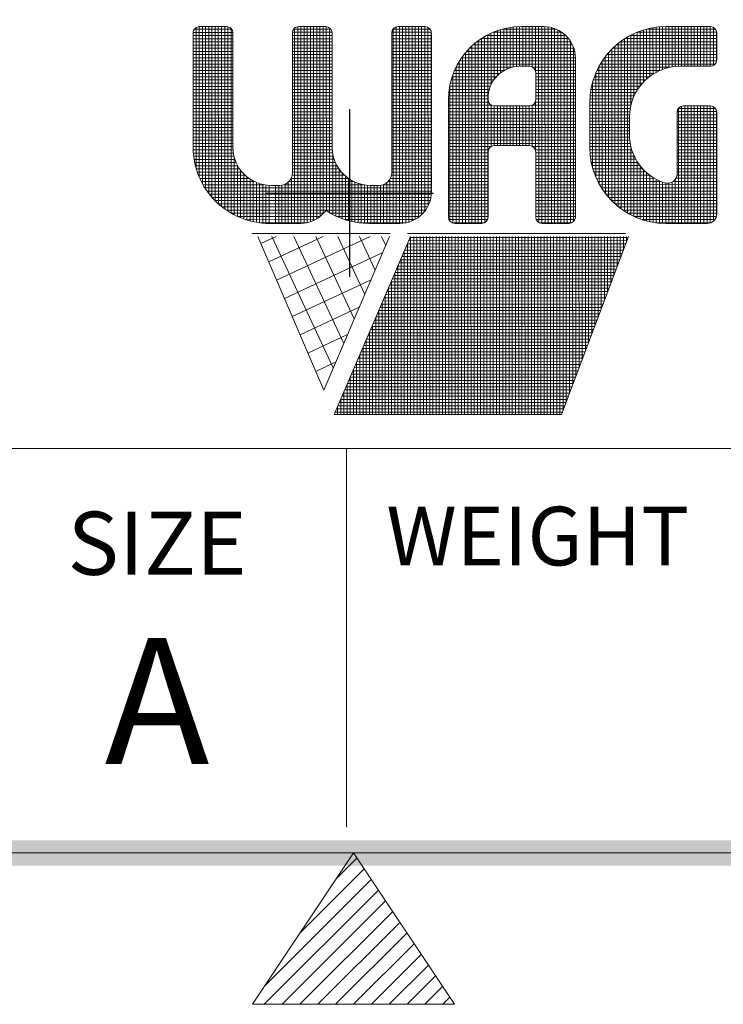
# Model space of a CAD drawing. Units: inches. Extents: x 45.55 to 50.07, y 53.68 to 59.53.
# Drawn here: x 47.63 to 48.01, y 53.68 to 54.21 of the extents above; entities that cross this region are included whole.
import ezdxf
from ezdxf.enums import TextEntityAlignment as Align

# ---------------------------------------------------------------- set-up
doc = ezdxf.new("R2010")
doc.units = ezdxf.units.IN
doc.header["$MEASUREMENT"] = 0
doc.layers.add('dim', color=1, linetype='Continuous', lineweight=9)
doc.styles.add('Bavw$0$STANDARD', font='txt')
doc.dimstyles.get("Standard").update_dxf_attribs({"dimtxt": 0.18, "dimasz": 0.18, "dimexe": 0.18, "dimexo": 0.0625, "dimgap": 0.09, "dimtad": 0, "dimtih": 1, "dimtoh": 1, "dimzin": 0, "dimdsep": 46, "dimtxsty": 'Standard', "dimcen": 0.09, "dimadec": 1, "dimazin": 0, "dimtfac": 1, "dimtofl": 0, "dimtmove": 0, "dimatfit": 3, "dimfxl": 1, "dimtolj": 1, "dimtzin": 0, "dimarcsym": 0})

# ---------------------------------------------------------------- blocks, each defined once
blk = doc.blocks.new('*X15')
at = {"color": 0}
for p, q in [((3.7478, 5.4715), (3.7956, 5.4938)), ((3.7724, 5.414), (3.9434, 5.4938)), ((3.9756, 5.08), (3.7826, 5.4938)), ((3.797, 5.3566), (4.0913, 5.4938)), ((4.0086, 5.1571), (3.8516, 5.4938)), ((4.0416, 5.2341), (3.9205, 5.4938)), ((4.0747, 5.3112), (3.9895, 5.4938)), ((4.1077, 5.3882), (4.0585, 5.4938)), ((4.1407, 5.4653), (4.1274, 5.4938)), ((3.8216, 5.2991), (4.1314, 5.4435)), ((3.8463, 5.2416), (4.0944, 5.3573)), ((3.8709, 5.1841), (4.0575, 5.2711)), ((3.8955, 5.1267), (4.0206, 5.185)), ((3.9202, 5.0692), (3.9836, 5.0988)), ((3.9448, 5.0117), (3.9467, 5.0126))]:
    blk.add_line(p, q, dxfattribs=at)
blk = doc.blocks.new('*X18')
at = {"color": 0}
for p, q in [((3.5436, 6.1406), (3.6609, 6.1406)), ((3.549, 5.7029), (3.5489, 6.1456)), ((3.559, 5.6747), (3.5589, 6.1488)), ((3.569, 5.654), (3.5689, 6.1488)), ((3.579, 5.6373), (3.5789, 6.1488)), ((3.589, 5.6232), (3.5889, 6.1488)), ((3.599, 5.6109), (3.5989, 6.1488)), ((3.609, 5.6001), (3.6089, 6.1488)), ((3.619, 5.5906), (3.6189, 6.1488)), ((3.629, 5.5821), (3.6289, 6.1488)), ((3.639, 5.5744), (3.6389, 6.1488)), ((3.649, 5.5675), (3.6489, 6.1484)), ((3.659, 5.5614), (3.6589, 6.1429)), ((3.8562, 6.1407), (3.9734, 6.1407)), ((3.859, 5.5288), (3.8589, 6.1437)), ((3.869, 5.5288), (3.8689, 6.1485)), ((3.879, 5.5288), (3.8789, 6.1488)), ((3.889, 5.5295), (3.8889, 6.1488)), ((3.899, 5.5312), (3.8989, 6.1488)), ((3.909, 5.534), (3.9089, 6.1488)), ((3.919, 5.5379), (3.9189, 6.1488)), ((3.929, 5.5432), (3.9289, 6.1488)), ((3.939, 5.5501), (3.9389, 6.1488)), ((3.949, 5.5591), (3.9489, 6.1488)), ((3.959, 5.5692), (3.9589, 6.1487)), ((3.969, 5.5629), (3.9689, 6.1451)), ((4.1687, 6.1407), (4.2858, 6.1407)), ((4.169, 5.5288), (4.1689, 6.141)), ((4.179, 5.5288), (4.1789, 6.1479)), ((4.189, 5.5288), (4.1889, 6.1488)), ((4.199, 5.5292), (4.1989, 6.1488)), ((4.209, 5.5307), (4.2089, 6.1488)), ((4.219, 5.5332), (4.2189, 6.1488)), ((4.229, 5.5368), (4.2289, 6.1488)), ((4.239, 5.5418), (4.2389, 6.1488)), ((4.249, 5.5482), (4.2489, 6.1488)), ((4.259, 5.5567), (4.2589, 6.1488)), ((4.269, 5.5678), (4.2689, 6.1488)), ((4.279, 5.5837), (4.2789, 6.1466)), ((3.5398, 6.1206), (3.6648, 6.1206)), ((3.5398, 6.1106), (3.6648, 6.1106)), ((3.5399, 6.1306), (3.6647, 6.1306)), ((3.8523, 6.1207), (3.9773, 6.1207)), ((3.8523, 6.1107), (3.9773, 6.1107)), ((3.8524, 6.1307), (3.9772, 6.1307)), ((4.1648, 6.1207), (4.2898, 6.1207)), ((4.1648, 6.1107), (4.2898, 6.1107)), ((4.1649, 6.1307), (4.2897, 6.1307)), ((4.289, 5.6165), (4.2889, 6.1346)), ((3.5398, 6.1006), (3.6648, 6.1006)), ((3.5398, 6.0906), (3.6648, 6.0906)), ((3.5398, 6.0806), (3.6648, 6.0806)), ((3.8523, 6.1007), (3.9773, 6.1007)), ((3.8523, 6.0907), (3.9773, 6.0907)), ((3.8523, 6.0807), (3.9773, 6.0807)), ((4.1648, 6.1007), (4.2898, 6.1007)), ((4.1648, 6.0907), (4.2898, 6.0907)), ((4.1648, 6.0807), (4.2898, 6.0807)), ((3.5398, 6.0706), (3.6648, 6.0706)), ((3.5398, 6.0606), (3.6648, 6.0606)), ((3.5398, 6.0506), (3.6648, 6.0506)), ((3.8523, 6.0707), (3.9773, 6.0707)), ((3.8523, 6.0607), (3.9773, 6.0607)), ((3.8523, 6.0507), (3.9773, 6.0507)), ((4.1648, 6.0707), (4.2898, 6.0707)), ((4.1648, 6.0607), (4.2898, 6.0607)), ((4.1648, 6.0507), (4.2898, 6.0507)), ((3.5398, 6.0406), (3.6648, 6.0406)), ((3.5398, 6.0306), (3.6648, 6.0306)), ((3.5398, 6.0206), (3.6648, 6.0206)), ((3.8523, 6.0407), (3.9773, 6.0407)), ((3.8523, 6.0307), (3.9773, 6.0307)), ((3.8523, 6.0207), (3.9773, 6.0207)), ((4.1648, 6.0407), (4.2898, 6.0407)), ((4.1648, 6.0307), (4.2898, 6.0307)), ((4.1648, 6.0207), (4.2898, 6.0207)), ((3.5398, 6.0106), (3.6648, 6.0106)), ((3.5398, 6.0006), (3.6648, 6.0006)), ((3.5398, 5.9906), (3.6648, 5.9906)), ((3.8523, 6.0107), (3.9773, 6.0107)), ((3.8523, 6.0007), (3.9773, 6.0007)), ((3.8523, 5.9907), (3.9773, 5.9907)), ((4.1648, 6.0107), (4.2898, 6.0107)), ((4.1648, 6.0007), (4.2898, 6.0007)), ((4.1648, 5.9907), (4.2898, 5.9907)), ((3.5398, 5.9806), (3.6648, 5.9806)), ((3.5398, 5.9706), (3.6648, 5.9706)), ((3.5398, 5.9606), (3.6648, 5.9606)), ((3.8523, 5.9807), (3.9773, 5.9807)), ((3.8523, 5.9707), (3.9773, 5.9707)), ((3.8523, 5.9607), (3.9773, 5.9607)), ((4.1648, 5.9807), (4.2898, 5.9807)), ((4.1648, 5.9707), (4.2898, 5.9707)), ((4.1648, 5.9607), (4.2898, 5.9607)), ((3.5398, 5.9506), (3.6648, 5.9506)), ((3.5398, 5.9406), (3.6648, 5.9406)), ((3.5398, 5.9306), (3.6648, 5.9306)), ((3.8523, 5.9507), (3.9773, 5.9507)), ((3.8523, 5.9407), (3.9773, 5.9407)), ((3.8523, 5.9307), (3.9773, 5.9307)), ((4.1648, 5.9507), (4.2898, 5.9507)), ((4.1648, 5.9407), (4.2898, 5.9407)), ((4.1648, 5.9307), (4.2898, 5.9307)), ((3.5398, 5.9206), (3.6648, 5.9206)), ((3.5398, 5.9106), (3.6648, 5.9106)), ((3.5398, 5.9006), (3.6648, 5.9006)), ((3.8523, 5.9207), (3.9773, 5.9207)), ((3.8523, 5.9107), (3.9773, 5.9107)), ((3.8523, 5.9007), (3.9773, 5.9007)), ((4.1648, 5.9207), (4.2898, 5.9207)), ((4.1648, 5.9107), (4.2898, 5.9107)), ((4.1648, 5.9007), (4.2898, 5.9007)), ((3.5398, 5.8906), (3.6648, 5.8906)), ((3.5398, 5.8806), (3.6648, 5.8806)), ((3.5398, 5.8706), (3.6648, 5.8706)), ((3.8523, 5.8907), (3.9773, 5.8907)), ((3.8523, 5.8807), (3.9773, 5.8807)), ((3.8523, 5.8707), (3.9773, 5.8707)), ((4.1648, 5.8907), (4.2898, 5.8907)), ((4.1648, 5.8807), (4.2898, 5.8807)), ((4.1648, 5.8707), (4.2898, 5.8707)), ((3.5398, 5.8606), (3.6648, 5.8606)), ((3.5398, 5.8506), (3.6648, 5.8506)), ((3.5398, 5.8406), (3.6648, 5.8406)), ((3.5398, 5.8306), (3.6648, 5.8306)), ((3.8523, 5.8607), (3.9773, 5.8607)), ((3.8523, 5.8507), (3.9773, 5.8507)), ((3.8523, 5.8407), (3.9773, 5.8407)), ((3.8523, 5.8307), (3.9773, 5.8307)), ((4.1648, 5.8607), (4.2898, 5.8607)), ((4.1648, 5.8507), (4.2898, 5.8507)), ((4.1648, 5.8407), (4.2898, 5.8407)), ((4.1648, 5.8307), (4.2898, 5.8307)), ((3.5398, 5.8206), (3.6648, 5.8206)), ((3.5398, 5.8106), (3.6648, 5.8106)), ((3.5398, 5.8006), (3.6648, 5.8006)), ((3.8523, 5.8207), (3.9773, 5.8207)), ((3.8523, 5.8107), (3.9773, 5.8107)), ((3.8523, 5.8007), (3.9773, 5.8007)), ((4.1648, 5.8207), (4.2898, 5.8207)), ((4.1648, 5.8107), (4.2898, 5.8107)), ((4.1648, 5.8007), (4.2898, 5.8007)), ((3.5398, 5.7906), (3.6648, 5.7906)), ((3.5398, 5.7806), (3.6648, 5.7806)), ((3.5398, 5.7706), (3.6648, 5.7706)), ((3.8523, 5.7907), (3.9773, 5.7907)), ((3.8523, 5.7807), (3.9773, 5.7807)), ((3.8523, 5.7707), (3.9773, 5.7707)), ((4.1648, 5.7907), (4.2898, 5.7907)), ((4.1648, 5.7807), (4.2898, 5.7807)), ((4.1648, 5.7707), (4.2898, 5.7707)), ((3.5399, 5.7606), (3.6651, 5.7606)), ((3.5405, 5.7506), (3.6662, 5.7506)), ((3.5414, 5.7406), (3.6681, 5.7406)), ((3.669, 5.5559), (3.669, 5.7373)), ((3.8523, 5.7607), (3.9776, 5.7607)), ((3.8523, 5.7507), (3.9787, 5.7507)), ((3.8523, 5.7407), (3.9806, 5.7407)), ((3.979, 5.5572), (3.979, 5.7486)), ((4.1648, 5.7607), (4.2898, 5.7607)), ((4.1648, 5.7507), (4.2898, 5.7507)), ((4.1648, 5.7407), (4.2898, 5.7407)), ((3.5428, 5.7306), (3.671, 5.7306)), ((3.5447, 5.7206), (3.6749, 5.7206)), ((3.5469, 5.7106), (3.6798, 5.7106)), ((3.679, 5.551), (3.679, 5.7121)), ((3.8523, 5.7307), (3.9835, 5.7307)), ((3.8523, 5.7207), (3.9873, 5.7207)), ((3.8523, 5.7107), (3.9923, 5.7107)), ((3.989, 5.5522), (3.989, 5.7171)), ((4.1648, 5.7307), (4.2898, 5.7307)), ((4.1648, 5.7207), (4.2898, 5.7207)), ((4.1648, 5.7107), (4.2898, 5.7107)), ((3.5497, 5.7006), (3.686, 5.7006)), ((3.5529, 5.6906), (3.6937, 5.6906)), ((3.5566, 5.6806), (3.7034, 5.6806)), ((3.689, 5.5466), (3.689, 5.6965)), ((3.699, 5.5428), (3.699, 5.6849)), ((3.709, 5.5395), (3.709, 5.6757)), ((3.8514, 5.6807), (4.0158, 5.6807)), ((3.8523, 5.7007), (3.9985, 5.7007)), ((3.8523, 5.6907), (4.0062, 5.6907)), ((3.999, 5.5477), (3.999, 5.6999)), ((4.009, 5.5437), (4.009, 5.6875)), ((4.019, 5.5403), (4.019, 5.6778)), ((4.164, 5.6807), (4.2898, 5.6807)), ((4.1648, 5.7007), (4.2898, 5.7007)), ((4.1648, 5.6907), (4.2898, 5.6907)), ((3.5608, 5.6706), (3.7157, 5.6706)), ((3.5655, 5.6606), (3.7328, 5.6607)), ((3.5709, 5.6506), (3.7637, 5.6507)), ((3.719, 5.5366), (3.719, 5.6684)), ((3.729, 5.5342), (3.729, 5.6625)), ((3.739, 5.5323), (3.739, 5.6579)), ((3.749, 5.5308), (3.749, 5.6543)), ((3.759, 5.5297), (3.759, 5.6516)), ((3.769, 5.529), (3.769, 5.6498)), ((3.779, 5.5288), (3.779, 5.6489)), ((3.799, 5.5288), (3.799, 5.6488)), ((3.809, 5.5288), (3.809, 5.6488)), ((3.819, 5.5288), (3.819, 5.6494)), ((3.8244, 5.6507), (4.0759, 5.6507)), ((3.829, 5.5288), (3.829, 5.6525)), ((3.839, 5.5288), (3.839, 5.659)), ((3.8407, 5.6607), (4.0452, 5.6607)), ((3.8479, 5.6707), (4.0282, 5.6707)), ((3.849, 5.5288), (3.849, 5.673)), ((4.029, 5.5373), (4.029, 5.6701)), ((4.039, 5.5348), (4.039, 5.6639)), ((4.049, 5.5327), (4.049, 5.6589)), ((4.059, 5.5311), (4.059, 5.6551)), ((4.069, 5.5299), (4.069, 5.6522)), ((4.079, 5.5292), (4.079, 5.6502)), ((4.089, 5.5288), (4.089, 5.6491)), ((4.099, 5.5288), (4.099, 5.6488)), ((4.109, 5.5288), (4.109, 5.6488)), ((4.119, 5.5288), (4.119, 5.6488)), ((4.129, 5.5288), (4.129, 5.649)), ((4.137, 5.6507), (4.2898, 5.6507)), ((4.139, 5.5288), (4.139, 5.6514)), ((4.149, 5.5288), (4.149, 5.657)), ((4.1533, 5.6607), (4.2898, 5.6607)), ((4.159, 5.5288), (4.159, 5.6681)), ((4.1605, 5.6707), (4.2898, 5.6707)), ((3.5769, 5.6406), (4.2898, 5.6407)), ((3.5835, 5.6306), (4.2898, 5.6307)), ((3.591, 5.6206), (4.2895, 5.6207)), ((3.5993, 5.6106), (4.2881, 5.6107)), ((3.6085, 5.6006), (4.2858, 5.6007)), ((3.619, 5.5906), (4.2823, 5.5907)), ((3.6308, 5.5806), (4.2775, 5.5807)), ((3.6444, 5.5706), (4.2712, 5.5707)), ((3.6603, 5.5606), (3.9505, 5.5607)), ((3.9728, 5.5607), (4.2631, 5.5607)), ((3.6797, 5.5506), (3.9397, 5.5507)), ((3.7053, 5.5406), (3.9246, 5.5407)), ((3.75, 5.5307), (3.8966, 5.5307)), ((3.9922, 5.5507), (4.2523, 5.5507)), ((4.0177, 5.5407), (4.2372, 5.5407)), ((4.0621, 5.5307), (4.2094, 5.5307))]:
    blk.add_line(p, q, dxfattribs=at)
blk = doc.blocks.new('*X19')
at = {"color": 0}
for p, q in [((4.4846, 6.1408), (4.6539, 6.1408)), ((4.489, 6.0099), (4.4889, 6.1419)), ((4.499, 6.0151), (4.4989, 6.1442)), ((4.5089, 6.0189), (4.5089, 6.146)), ((4.5189, 6.0216), (4.5189, 6.1473)), ((4.5289, 6.0232), (4.5289, 6.1483)), ((4.5389, 6.0238), (4.5389, 6.1487)), ((4.5489, 6.0238), (4.5489, 6.1488)), ((4.5589, 6.0238), (4.5589, 6.1488)), ((4.5689, 6.0238), (4.5689, 6.1488)), ((4.5789, 6.0216), (4.5789, 6.1488)), ((4.589, 6.0095), (4.5889, 6.1488)), ((4.599, 5.5319), (4.5989, 6.1488)), ((4.609, 5.5288), (4.6089, 6.1488)), ((4.619, 5.5288), (4.6189, 6.1487)), ((4.629, 5.5288), (4.6289, 6.1478)), ((4.639, 5.5288), (4.6389, 6.1458)), ((4.649, 5.5288), (4.6489, 6.1428)), ((4.4181, 6.1108), (4.6932, 6.1108)), ((4.419, 5.5288), (4.4189, 6.1113)), ((4.429, 5.5311), (4.4289, 6.1175)), ((4.4348, 6.1208), (4.6842, 6.1208)), ((4.439, 5.5434), (4.4389, 6.123)), ((4.449, 5.9657), (4.4489, 6.1279)), ((4.4555, 6.1308), (4.672, 6.1308)), ((4.459, 5.9827), (4.4589, 6.1322)), ((4.469, 5.9944), (4.4689, 6.1359)), ((4.479, 6.0032), (4.4789, 6.1392)), ((4.659, 5.5288), (4.6589, 6.1385)), ((4.669, 5.5288), (4.6689, 6.1329)), ((4.679, 5.5288), (4.6789, 6.1255)), ((4.689, 5.5288), (4.6889, 6.1159)), ((4.3815, 6.0808), (4.7095, 6.0808)), ((4.389, 5.5288), (4.3889, 6.088)), ((4.392, 6.0908), (4.7055, 6.0908)), ((4.399, 5.5288), (4.3989, 6.0966)), ((4.4041, 6.1008), (4.7002, 6.1008)), ((4.409, 5.5288), (4.4089, 6.1044)), ((4.699, 5.5293), (4.6989, 6.1028)), ((4.709, 5.5348), (4.7089, 6.0825)), ((4.3564, 6.0508), (4.7148, 6.0508)), ((4.359, 5.5288), (4.3589, 6.0543)), ((4.3638, 6.0608), (4.7141, 6.0608)), ((4.369, 5.5288), (4.3689, 6.0671)), ((4.3721, 6.0708), (4.7123, 6.0708)), ((4.379, 5.5288), (4.3789, 6.0782)), ((4.3386, 6.0208), (4.5154, 6.0208)), ((4.339, 5.5288), (4.3389, 6.0214)), ((4.3439, 6.0308), (4.7148, 6.0308)), ((4.349, 5.5288), (4.3489, 6.0394)), ((4.3498, 6.0408), (4.7148, 6.0408)), ((4.5803, 6.0208), (4.7148, 6.0208)), ((4.3263, 5.9908), (4.4655, 5.9908)), ((4.329, 5.5296), (4.329, 5.9983)), ((4.3299, 6.0008), (4.476, 6.0008)), ((4.334, 6.0108), (4.4904, 6.0108)), ((4.5885, 6.0108), (4.7148, 6.0108)), ((4.5898, 6.0008), (4.7148, 6.0008)), ((4.5898, 5.9908), (4.7148, 5.9908)), ((4.3186, 5.9608), (4.4469, 5.9608)), ((4.319, 5.5365), (4.319, 5.9624)), ((4.3207, 5.9708), (4.4515, 5.9708)), ((4.3233, 5.9808), (4.4576, 5.9808)), ((4.5898, 5.9808), (4.7148, 5.9808)), ((4.5898, 5.9708), (4.7148, 5.9708)), ((4.5898, 5.9608), (4.7148, 5.9608)), ((4.3151, 5.9308), (4.44, 5.9308)), ((4.3158, 5.9408), (4.4412, 5.9408)), ((4.317, 5.9508), (4.4435, 5.9508)), ((4.5898, 5.9508), (4.7148, 5.9508)), ((4.5898, 5.9408), (4.7148, 5.9408)), ((4.5898, 5.9308), (4.7148, 5.9308)), ((4.3148, 5.9208), (4.4398, 5.9208)), ((4.3148, 5.9108), (4.4415, 5.9108)), ((4.3148, 5.9008), (4.4511, 5.9008)), ((4.449, 5.7706), (4.449, 5.902)), ((4.459, 5.7738), (4.459, 5.8988)), ((4.469, 5.7738), (4.469, 5.8988)), ((4.479, 5.7738), (4.479, 5.8988)), ((4.489, 5.7738), (4.489, 5.8988)), ((4.499, 5.7738), (4.499, 5.8988)), ((4.509, 5.7738), (4.509, 5.8988)), ((4.519, 5.7738), (4.519, 5.8988)), ((4.529, 5.7738), (4.529, 5.8988)), ((4.539, 5.7738), (4.539, 5.8988)), ((4.549, 5.7738), (4.549, 5.8988)), ((4.559, 5.7738), (4.559, 5.8988)), ((4.569, 5.7738), (4.569, 5.8988)), ((4.5785, 5.9008), (4.7148, 5.9008)), ((4.579, 5.7715), (4.579, 5.901)), ((4.5881, 5.9108), (4.7148, 5.9108)), ((4.589, 5.7593), (4.589, 5.9132)), ((4.5898, 5.9208), (4.7148, 5.9208)), ((4.3148, 5.8908), (4.7148, 5.8908)), ((4.3148, 5.8808), (4.7148, 5.8808)), ((4.3148, 5.8708), (4.7148, 5.8708)), ((4.3148, 5.8608), (4.7148, 5.8608)), ((4.3148, 5.8508), (4.7148, 5.8508)), ((4.3148, 5.8408), (4.7148, 5.8408)), ((4.3148, 5.8308), (4.7148, 5.8308)), ((4.3148, 5.8208), (4.7148, 5.8208)), ((4.3148, 5.8108), (4.7148, 5.8108)), ((4.3148, 5.8008), (4.7148, 5.8008)), ((4.3148, 5.7908), (4.7148, 5.7908)), ((4.3148, 5.7808), (4.7148, 5.7808)), ((4.3148, 5.7708), (4.4492, 5.7708)), ((4.5803, 5.7708), (4.7148, 5.7708)), ((4.3148, 5.7608), (4.441, 5.7608)), ((4.3148, 5.7508), (4.4398, 5.7508)), ((4.3148, 5.7408), (4.4398, 5.7408)), ((4.5885, 5.7608), (4.7148, 5.7608)), ((4.5898, 5.7508), (4.7148, 5.7508)), ((4.5898, 5.7408), (4.7148, 5.7408)), ((4.3148, 5.7308), (4.4398, 5.7308)), ((4.3148, 5.7208), (4.4398, 5.7208)), ((4.3148, 5.7108), (4.4398, 5.7108)), ((4.5898, 5.7308), (4.7148, 5.7308)), ((4.5898, 5.7208), (4.7148, 5.7208)), ((4.5898, 5.7108), (4.7148, 5.7108)), ((4.3148, 5.7008), (4.4398, 5.7008)), ((4.3148, 5.6908), (4.4398, 5.6908)), ((4.3148, 5.6808), (4.4398, 5.6808)), ((4.5898, 5.7008), (4.7148, 5.7008)), ((4.5898, 5.6908), (4.7148, 5.6908)), ((4.5898, 5.6808), (4.7148, 5.6808)), ((4.3148, 5.6708), (4.4398, 5.6708)), ((4.3148, 5.6608), (4.4398, 5.6608)), ((4.3148, 5.6508), (4.4398, 5.6508)), ((4.5898, 5.6708), (4.7148, 5.6708)), ((4.5898, 5.6608), (4.7148, 5.6608)), ((4.5898, 5.6508), (4.7148, 5.6508)), ((4.3148, 5.6408), (4.4398, 5.6408)), ((4.3148, 5.6308), (4.4398, 5.6308)), ((4.3148, 5.6208), (4.4398, 5.6208)), ((4.5898, 5.6408), (4.7148, 5.6408)), ((4.5898, 5.6308), (4.7148, 5.6308)), ((4.5898, 5.6208), (4.7148, 5.6208)), ((4.3148, 5.6108), (4.4398, 5.6108)), ((4.3148, 5.6008), (4.4398, 5.6008)), ((4.3148, 5.5908), (4.4398, 5.5908)), ((4.5898, 5.6108), (4.7148, 5.6108)), ((4.5898, 5.6008), (4.7148, 5.6008)), ((4.5898, 5.5908), (4.7148, 5.5908)), ((4.3148, 5.5808), (4.4398, 5.5808)), ((4.3148, 5.5708), (4.4398, 5.5708)), ((4.3148, 5.5608), (4.4398, 5.5608)), ((4.5898, 5.5808), (4.7148, 5.5808)), ((4.5898, 5.5708), (4.7148, 5.5708)), ((4.5898, 5.5608), (4.7148, 5.5608)), ((4.3148, 5.5508), (4.4398, 5.5508)), ((4.3165, 5.5408), (4.4381, 5.5408)), ((4.3262, 5.5308), (4.4284, 5.5308)), ((4.5898, 5.5508), (4.7148, 5.5508)), ((4.5914, 5.5408), (4.7131, 5.5408)), ((4.6011, 5.5308), (4.7035, 5.5308))]:
    blk.add_line(p, q, dxfattribs=at)
blk = doc.blocks.new('*X20')
at = {"color": 0}
for p, q in [((4.9186, 6.1409), (5.1357, 6.1409)), ((4.919, 5.9838), (4.9189, 6.141)), ((4.929, 5.9919), (4.9289, 6.1433)), ((4.939, 5.9988), (4.9389, 6.1453)), ((4.949, 6.0047), (4.9489, 6.1468)), ((4.959, 6.0096), (4.9589, 6.1479)), ((4.969, 6.0137), (4.9689, 6.1486)), ((4.9789, 6.0171), (4.9789, 6.1488)), ((4.9889, 6.0197), (4.9889, 6.1488)), ((4.9989, 6.0217), (4.9989, 6.1488)), ((5.0089, 6.023), (5.0089, 6.1488)), ((5.0189, 6.0237), (5.0189, 6.1488)), ((5.0289, 6.0238), (5.0289, 6.1488)), ((5.0389, 6.0238), (5.0389, 6.1488)), ((5.0489, 6.0238), (5.0489, 6.1488)), ((5.0589, 6.0238), (5.0589, 6.1488)), ((5.0689, 6.0238), (5.0689, 6.1488)), ((5.0789, 6.0238), (5.0789, 6.1488)), ((5.0889, 6.0238), (5.0889, 6.1488)), ((5.0989, 6.0238), (5.0989, 6.1488)), ((5.1089, 6.0238), (5.1089, 6.1488)), ((5.1189, 6.0238), (5.1189, 6.1488)), ((5.1289, 6.026), (5.1289, 6.1466)), ((4.849, 5.5675), (4.8489, 6.11)), ((4.8503, 6.1108), (5.1398, 6.1109)), ((4.859, 5.5614), (4.8589, 6.1162)), ((4.8674, 6.1208), (5.1398, 6.1209)), ((4.869, 5.9002), (4.8689, 6.1217)), ((4.879, 5.9297), (4.8789, 6.1266)), ((4.8887, 6.1309), (5.1397, 6.1309)), ((4.889, 5.9484), (4.8889, 6.1309)), ((4.899, 5.9626), (4.8989, 6.1348)), ((4.909, 5.9742), (4.9089, 6.1381)), ((5.1389, 6.0381), (5.1389, 6.1346)), ((4.8124, 6.0808), (5.1398, 6.0809)), ((4.819, 5.5906), (4.8189, 6.0869)), ((4.8234, 6.0908), (5.1398, 6.0909)), ((4.829, 5.5821), (4.8289, 6.0955)), ((4.8358, 6.1008), (5.1398, 6.1009)), ((4.839, 5.5744), (4.8389, 6.1031)), ((4.7863, 6.0508), (5.1398, 6.0509)), ((4.789, 5.6232), (4.7889, 6.0543)), ((4.7941, 6.0608), (5.1398, 6.0609)), ((4.799, 5.6109), (4.7989, 6.0666)), ((4.8027, 6.0708), (5.1398, 6.0709)), ((4.809, 5.6001), (4.8089, 6.0774)), ((4.7675, 6.0208), (4.9943, 6.0209)), ((4.769, 5.654), (4.7689, 6.0235)), ((4.7731, 6.0308), (5.1351, 6.0309)), ((4.779, 5.6373), (4.7789, 6.0402)), ((4.7794, 6.0408), (5.1396, 6.0409)), ((4.7542, 5.9908), (4.9275, 5.9909)), ((4.7581, 6.0008), (4.9422, 6.0009)), ((4.759, 5.6747), (4.759, 6.0028)), ((4.7625, 6.0108), (4.9618, 6.0109)), ((4.7455, 5.9608), (4.8976, 5.9609)), ((4.7479, 5.9708), (4.9059, 5.9709)), ((4.749, 5.7029), (4.749, 5.9745)), ((4.7508, 5.9808), (4.9157, 5.9809)), ((4.7408, 5.9308), (4.8795, 5.9309)), ((4.7419, 5.9408), (4.8846, 5.9409)), ((4.7435, 5.9508), (4.8905, 5.9509)), ((4.7398, 5.9108), (4.8719, 5.9109)), ((4.7398, 5.9008), (4.8691, 5.9008)), ((4.7401, 5.9208), (4.8753, 5.9209)), ((5.029, 5.5288), (5.029, 5.8979)), ((5.039, 5.5288), (5.039, 5.8988)), ((5.049, 5.5288), (5.049, 5.8988)), ((5.059, 5.5288), (5.059, 5.8988)), ((5.069, 5.5288), (5.069, 5.8988)), ((5.079, 5.5288), (5.079, 5.8988)), ((5.089, 5.5288), (5.089, 5.8988)), ((5.099, 5.5288), (5.099, 5.8988)), ((5.109, 5.5288), (5.109, 5.8988)), ((5.119, 5.5303), (5.119, 5.8988)), ((5.129, 5.5358), (5.129, 5.8966)), ((4.7398, 5.8908), (4.8671, 5.8908)), ((4.7398, 5.8808), (4.8657, 5.8808)), ((4.7398, 5.8708), (4.8649, 5.8708)), ((5.0148, 5.8709), (5.1398, 5.8709)), ((5.0149, 5.8809), (5.1397, 5.8809)), ((5.0188, 5.8909), (5.1357, 5.8909)), ((5.019, 5.5288), (5.019, 5.8911)), ((5.139, 5.5521), (5.139, 5.8844)), ((4.7398, 5.8608), (4.8648, 5.8608)), ((4.7398, 5.8508), (4.8648, 5.8508)), ((4.7398, 5.8408), (4.8648, 5.8408)), ((4.7398, 5.8308), (4.8648, 5.8308)), ((5.0148, 5.8609), (5.1398, 5.8609)), ((5.0148, 5.8509), (5.1398, 5.8509)), ((5.0148, 5.8409), (5.1398, 5.8409)), ((5.0148, 5.8309), (5.1398, 5.8309)), ((4.7398, 5.8208), (4.8648, 5.8208)), ((4.7398, 5.8108), (4.8648, 5.8108)), ((4.7398, 5.8008), (4.865, 5.8008)), ((5.0148, 5.8209), (5.1398, 5.8209)), ((5.0148, 5.8109), (5.1398, 5.8109)), ((5.0148, 5.8009), (5.1398, 5.8009)), ((4.7398, 5.7908), (4.8658, 5.7908)), ((4.7398, 5.7808), (4.8672, 5.7808)), ((4.7398, 5.7708), (4.8693, 5.7708)), ((4.869, 5.5559), (4.869, 5.7723)), ((5.0148, 5.7909), (5.1398, 5.7909)), ((5.0148, 5.7809), (5.1398, 5.7809)), ((5.0148, 5.7709), (5.1398, 5.7709)), ((4.7399, 5.7608), (4.8721, 5.7609)), ((4.7405, 5.7508), (4.8756, 5.7509)), ((4.7414, 5.7408), (4.8799, 5.7409)), ((4.879, 5.551), (4.879, 5.7429)), ((5.0148, 5.7609), (5.1398, 5.7609)), ((5.0148, 5.7509), (5.1398, 5.7509)), ((5.0148, 5.7409), (5.1398, 5.7409)), ((4.7428, 5.7308), (4.885, 5.7309)), ((4.7446, 5.7208), (4.8911, 5.7209)), ((4.7469, 5.7108), (4.8983, 5.7109)), ((4.889, 5.5466), (4.889, 5.7242)), ((4.899, 5.5428), (4.899, 5.7099)), ((5.0148, 5.7309), (5.1398, 5.7309)), ((5.0148, 5.7209), (5.1398, 5.7209)), ((5.0148, 5.7109), (5.1398, 5.7109)), ((4.7496, 5.7008), (4.9067, 5.7009)), ((4.7528, 5.6908), (4.9167, 5.6909)), ((4.7565, 5.6808), (4.9287, 5.6809)), ((4.909, 5.5395), (4.909, 5.6984)), ((4.919, 5.5366), (4.919, 5.6887)), ((4.929, 5.5342), (4.929, 5.6806)), ((5.0145, 5.6809), (5.1398, 5.6809)), ((5.0148, 5.7009), (5.1398, 5.7009)), ((5.0148, 5.6909), (5.1398, 5.6909)), ((4.7607, 5.6708), (4.9437, 5.6709)), ((4.7654, 5.6608), (4.9638, 5.6609)), ((4.7708, 5.6508), (5.1398, 5.6509)), ((4.939, 5.5323), (4.939, 5.6737)), ((4.949, 5.5308), (4.949, 5.6679)), ((4.959, 5.5297), (4.959, 5.6629)), ((4.969, 5.529), (4.969, 5.6588)), ((4.979, 5.5288), (4.979, 5.6557)), ((4.989, 5.5288), (4.989, 5.6554)), ((4.999, 5.5288), (4.999, 5.6587)), ((5.0025, 5.6609), (5.1398, 5.6609)), ((5.009, 5.5288), (5.009, 5.6674)), ((5.0112, 5.6709), (5.1398, 5.6709)), ((4.7767, 5.6408), (5.1398, 5.6409)), ((4.7834, 5.6308), (5.1398, 5.6309)), ((4.7908, 5.6208), (5.1398, 5.6209)), ((4.7991, 5.6108), (5.1398, 5.6109)), ((4.8083, 5.6008), (5.1398, 5.6009)), ((4.8187, 5.5908), (5.1398, 5.5909)), ((4.8305, 5.5808), (5.1398, 5.5809)), ((4.8441, 5.5708), (5.1398, 5.5709)), ((4.86, 5.5608), (5.1398, 5.5609)), ((4.8793, 5.5509), (5.1387, 5.5509)), ((4.9047, 5.5409), (5.1339, 5.5409)), ((4.9484, 5.5309), (5.1208, 5.5309))]:
    blk.add_line(p, q, dxfattribs=at)
blk = doc.blocks.new('*X25')
at = {"color": 0}
for p, q in [((4.2169, 5.4907), (4.9037, 5.4909)), ((4.2191, 4.9338), (4.219, 5.4938)), ((4.2291, 4.9338), (4.229, 5.4938)), ((4.2391, 4.9338), (4.239, 5.4938)), ((4.2491, 4.9338), (4.249, 5.4938)), ((4.2591, 4.9338), (4.259, 5.4938)), ((4.2691, 4.9338), (4.269, 5.4938)), ((4.2791, 4.9338), (4.279, 5.4938)), ((4.2891, 4.9338), (4.289, 5.4938)), ((4.2991, 4.9338), (4.299, 5.4938)), ((4.3091, 4.9338), (4.309, 5.4938)), ((4.3191, 4.9338), (4.319, 5.4938)), ((4.3291, 4.9338), (4.329, 5.4938)), ((4.3391, 4.9338), (4.339, 5.4938)), ((4.3491, 4.9338), (4.349, 5.4938)), ((4.3591, 4.9338), (4.359, 5.4938)), ((4.3691, 4.9338), (4.369, 5.4938)), ((4.3791, 4.9338), (4.379, 5.4938)), ((4.3891, 4.9338), (4.389, 5.4938)), ((4.3991, 4.9338), (4.399, 5.4938)), ((4.4091, 4.9338), (4.409, 5.4938)), ((4.4191, 4.9338), (4.419, 5.4938)), ((4.4291, 4.9338), (4.429, 5.4938)), ((4.4391, 4.9338), (4.439, 5.4938)), ((4.4491, 4.9338), (4.449, 5.4938)), ((4.4591, 4.9338), (4.459, 5.4938)), ((4.4691, 4.9338), (4.469, 5.4938)), ((4.4791, 4.9338), (4.479, 5.4938)), ((4.4891, 4.9338), (4.489, 5.4938)), ((4.4991, 4.9338), (4.499, 5.4938)), ((4.5091, 4.9338), (4.509, 5.4938)), ((4.5191, 4.9338), (4.519, 5.4938)), ((4.5291, 4.9338), (4.529, 5.4938)), ((4.5391, 4.9338), (4.539, 5.4938)), ((4.5491, 4.9338), (4.549, 5.4938)), ((4.5591, 4.9338), (4.559, 5.4938)), ((4.5691, 4.9338), (4.569, 5.4938)), ((4.5791, 4.9338), (4.579, 5.4938)), ((4.5891, 4.9338), (4.589, 5.4938)), ((4.5991, 4.9338), (4.599, 5.4938)), ((4.6091, 4.9338), (4.609, 5.4938)), ((4.6191, 4.9338), (4.619, 5.4938)), ((4.6291, 4.9338), (4.629, 5.4938)), ((4.6391, 4.9338), (4.639, 5.4938)), ((4.6491, 4.9338), (4.649, 5.4938)), ((4.6591, 4.9338), (4.659, 5.4938)), ((4.6691, 4.9338), (4.669, 5.4938)), ((4.6791, 4.9338), (4.679, 5.4938)), ((4.6891, 4.9338), (4.689, 5.4938)), ((4.6991, 4.9481), (4.699, 5.4938)), ((4.7091, 4.9747), (4.709, 5.4938)), ((4.7191, 5.0012), (4.719, 5.4938)), ((4.7291, 5.0277), (4.729, 5.4938)), ((4.7391, 5.0542), (4.739, 5.4938)), ((4.7491, 5.0808), (4.749, 5.4938)), ((4.7591, 5.1073), (4.759, 5.4938)), ((4.7691, 5.1338), (4.769, 5.4938)), ((4.7791, 5.1603), (4.779, 5.4938)), ((4.7891, 5.1869), (4.789, 5.4938)), ((4.7991, 5.2134), (4.799, 5.4938)), ((4.8091, 5.2399), (4.809, 5.4938)), ((4.8191, 5.2664), (4.819, 5.4938)), ((4.8291, 5.293), (4.829, 5.4938)), ((4.8391, 5.3195), (4.839, 5.4938)), ((4.8491, 5.346), (4.849, 5.4938)), ((4.8591, 5.3725), (4.859, 5.4938)), ((4.8691, 5.3991), (4.869, 5.4938)), ((4.8791, 5.4256), (4.879, 5.4938)), ((4.889, 5.4521), (4.889, 5.4938)), ((4.899, 5.4786), (4.899, 5.4938)), ((4.204, 5.4607), (4.8923, 5.4609)), ((4.2083, 5.4707), (4.8961, 5.4709)), ((4.2091, 4.9338), (4.209, 5.4724)), ((4.2126, 5.4807), (4.8999, 5.4809)), ((4.1912, 5.4307), (4.881, 5.4309)), ((4.1955, 5.4407), (4.8848, 5.4409)), ((4.1991, 4.9338), (4.199, 5.4491)), ((4.1997, 5.4507), (4.8886, 5.4509)), ((4.1783, 5.4007), (4.8697, 5.4009)), ((4.1791, 4.9338), (4.1791, 5.4025)), ((4.1826, 5.4107), (4.8735, 5.4109)), ((4.1869, 5.4207), (4.8773, 5.4209)), ((4.1891, 4.9338), (4.1891, 5.4258)), ((4.1655, 5.3707), (4.8584, 5.3708)), ((4.1691, 4.9338), (4.1691, 5.3791)), ((4.1697, 5.3807), (4.8622, 5.3808)), ((4.174, 5.3907), (4.866, 5.3908)), ((4.1526, 5.3407), (4.8471, 5.3408)), ((4.1569, 5.3507), (4.8509, 5.3508)), ((4.1591, 4.9338), (4.1591, 5.3558)), ((4.1612, 5.3607), (4.8547, 5.3608)), ((4.1391, 4.9338), (4.1391, 5.3092)), ((4.1397, 5.3107), (4.8358, 5.3108)), ((4.144, 5.3207), (4.8396, 5.3208)), ((4.1483, 5.3307), (4.8434, 5.3308)), ((4.1491, 4.9338), (4.1491, 5.3325)), ((4.1269, 5.2807), (4.8245, 5.2808)), ((4.1291, 4.9338), (4.1291, 5.2858)), ((4.1312, 5.2907), (4.8283, 5.2908)), ((4.1355, 5.3007), (4.832, 5.3008)), ((4.114, 5.2507), (4.8132, 5.2508)), ((4.1183, 5.2607), (4.817, 5.2608)), ((4.1191, 4.9338), (4.1191, 5.2625)), ((4.1226, 5.2707), (4.8207, 5.2708)), ((4.0969, 5.2107), (4.7981, 5.2108)), ((4.0991, 4.9338), (4.0991, 5.2159)), ((4.1012, 5.2207), (4.8019, 5.2208)), ((4.1054, 5.2307), (4.8057, 5.2308)), ((4.1091, 4.9338), (4.1091, 5.2392)), ((4.1097, 5.2407), (4.8094, 5.2408)), ((4.084, 5.1807), (4.7868, 5.1808)), ((4.0883, 5.1907), (4.7906, 5.1908)), ((4.0891, 4.9338), (4.0891, 5.1926)), ((4.0926, 5.2007), (4.7944, 5.2008)), ((4.0712, 5.1507), (4.7755, 5.1508)), ((4.0754, 5.1607), (4.7793, 5.1608)), ((4.0791, 4.9338), (4.0791, 5.1692)), ((4.0797, 5.1707), (4.7831, 5.1708)), ((4.0583, 5.1207), (4.7642, 5.1208)), ((4.0591, 4.9338), (4.0591, 5.1226)), ((4.0626, 5.1307), (4.768, 5.1308)), ((4.0669, 5.1407), (4.7717, 5.1408)), ((4.0691, 4.9338), (4.0691, 5.1459)), ((4.0454, 5.0907), (4.7529, 5.0908)), ((4.0491, 4.9338), (4.0491, 5.0993)), ((4.0497, 5.1007), (4.7567, 5.1008)), ((4.054, 5.1107), (4.7604, 5.1108)), ((4.0326, 5.0607), (4.7416, 5.0608)), ((4.0369, 5.0707), (4.7454, 5.0708)), ((4.0391, 4.9338), (4.0391, 5.0759)), ((4.0412, 5.0807), (4.7491, 5.0808)), ((4.0191, 4.9338), (4.0191, 5.0293)), ((4.0197, 5.0307), (4.7303, 5.0308)), ((4.024, 5.0407), (4.7341, 5.0408)), ((4.0283, 5.0507), (4.7378, 5.0508)), ((4.0291, 4.9338), (4.0291, 5.0526)), ((4.0069, 5.0007), (4.719, 5.0008)), ((4.0091, 4.9338), (4.0091, 5.006)), ((4.0112, 5.0107), (4.7228, 5.0108)), ((4.0154, 5.0207), (4.7265, 5.0208)), ((3.994, 4.9707), (4.7077, 4.9708)), ((3.9983, 4.9807), (4.7115, 4.9808)), ((3.9991, 4.9338), (3.9991, 4.9826)), ((4.0026, 4.9907), (4.7152, 4.9908)), ((3.9791, 4.9338), (3.9791, 4.936)), ((3.9812, 4.9407), (4.6964, 4.9408)), ((3.9854, 4.9507), (4.7001, 4.9508)), ((3.9891, 4.9338), (3.9891, 4.9593)), ((3.9897, 4.9607), (4.7039, 4.9608))]:
    blk.add_line(p, q, dxfattribs=at)
blk = doc.blocks.new('Bavw')
for p, q in [((5.54903, 1.45948), (5.57578, 1.45948)), ((5.67124, 1.45948), (5.69326, 1.45948)), ((5.85845, 1.45948), (5.8144, 1.45948)), ((5.4444, 1.45319), (5.4444, 1.3399)), ((5.48374, 1.45319), (5.48374, 1.3399)), ((5.54274, 1.32303), (5.54274, 1.45319)), ((5.58208, 1.45319), (5.58208, 1.3399)), ((5.86475, 1.42644), (5.86475, 1.45319)), ((5.72473, 1.42801), (5.72473, 1.27067)), ((5.66966, 1.42015), (5.6791, 1.42015)), ((5.82856, 1.42015), (5.85845, 1.42015)), ((5.6854, 1.41385), (5.6854, 1.3871)), ((5.59886, 1.27067), (5.59886, 1.3871)), ((5.6382, 1.3871), (5.6382, 1.38868)), ((5.6791, 1.38081), (5.64449, 1.38081)), ((5.73887, 1.38396), (5.73887, 1.3399)), ((5.85845, 1.38081), (5.83171, 1.38081)), ((5.77821, 1.35249), (5.77821, 1.3698)), ((5.82541, 1.37452), (5.82541, 1.31357)), ((5.86475, 1.27382), (5.86475, 1.37452)), ((5.48374, 1.3399), (5.48374, 1.3399)), ((5.58208, 1.3399), (5.58208, 1.29585)), ((5.6791, 1.34148), (5.64449, 1.34148)), ((5.6382, 1.33518), (5.6382, 1.27067)), ((5.6854, 1.27067), (5.6854, 1.33518)), ((5.4444, 1.31473), (5.4444, 1.32303)), ((5.54274, 1.31473), (5.54274, 1.32303)), ((5.43181, 1.30214), (5.42473, 1.30214)), ((5.5215, 1.30214), (5.53015, 1.30214)), ((5.45227, 1.26438), (5.42159, 1.26438)), ((5.42159, 1.26438), (5.42473, 1.26438)), ((5.51994, 1.26438), (5.55061, 1.26438)), ((5.6319, 1.26438), (5.60515, 1.26438)), ((5.71844, 1.26438), (5.69169, 1.26438)), ((5.8144, 1.26438), (5.85531, 1.26438)), ((5.54111, 1.25435), (5.40404, 1.25435)), ((5.53769, 1.25435), (5.40718, 1.25435)), ((5.41015, 1.25138), (5.47541, 1.09913)), ((5.54066, 1.25138), (5.47541, 1.09913)), ((5.5612, 1.25138), (5.48568, 1.07516)), ((5.55823, 1.25435), (5.77428, 1.25435)), ((5.77725, 1.25138), (5.71084, 1.07516)), ((5.48568, 1.07516), (5.71084, 1.07516))]:
    blk.add_line(p, q)
at = {"color": 7}
for p, q in [((5.12279, 1.04114), (9.37279, 1.04114)), ((5.49779, 1.04114), (5.49779, 0.66614)), ((3.12987, 0.64041), (9.37987, 0.64041)), ((5.40487, 0.49041), (5.50487, 0.64041)), ((5.48771, 0.61468), (5.5083, 0.63527)), ((5.50487, 0.64041), (5.60487, 0.49041)), ((5.45236, 0.56165), (5.51537, 0.62466)), ((5.417, 0.50861), (5.52245, 0.61405)), ((5.41648, 0.49041), (5.52952, 0.60345)), ((5.43416, 0.49041), (5.53659, 0.59284)), ((5.45184, 0.49041), (5.54366, 0.58223)), ((5.46952, 0.49041), (5.55073, 0.57163)), ((5.48719, 0.49041), (5.5578, 0.56102)), ((5.50487, 0.49041), (5.56487, 0.55041)), ((5.52255, 0.49041), (5.57194, 0.53981)), ((5.54023, 0.49041), (5.57901, 0.5292)), ((5.5579, 0.49041), (5.58608, 0.5186)), ((5.57558, 0.49041), (5.59316, 0.50799)), ((5.40487, 0.49041), (5.60487, 0.49041)), ((5.59326, 0.49041), (5.60023, 0.49738))]:
    blk.add_line(p, q, dxfattribs=at)
for points in [[(5.42316, 1.30214), (5.42473, 1.30214), (5.42316, 1.30214, -0.414214), (5.3854, 1.3399), (5.3854, 1.45319, 0.414214), (5.37911, 1.45948), (5.35236, 1.45948, 0.414214), (5.34606, 1.45319), (5.34606, 1.3399, 0.414214), (5.42159, 1.26438), (5.4326, 1.26438)], [(5.4444, 1.32303), (5.4444, 1.45319, -0.414214), (5.4507, 1.45948), (5.47744, 1.45948)]]:
    blk.add_lwpolyline(points, format="xyb")
for centre, radius, start, end in [((5.47744, 1.45319), 0.00629, 0, 90), ((5.54903, 1.45319), 0.00629, 90, 180), ((5.57578, 1.45319), 0.00629, 0, 90), ((5.67124, 1.3871), 0.07238, 90, 180), ((5.69326, 1.42801), 0.03147, 0, 90), ((5.8144, 1.38396), 0.07552, 90, 180), ((5.85845, 1.45319), 0.00629, 0, 90), ((5.85845, 1.42644), 0.00629, 270, 0), ((5.66966, 1.38868), 0.03147, 90, 180), ((5.6791, 1.41385), 0.00629, 0, 90), ((5.82856, 1.3698), 0.05035, 90, 180), ((5.64449, 1.3871), 0.00629, 180, 270), ((5.6791, 1.3871), 0.00629, 270, 0), ((5.83171, 1.37452), 0.00629, 90, 180), ((5.85845, 1.37452), 0.00629, 0, 90), ((5.82856, 1.35249), 0.05035, 180, 252.07979), ((5.5215, 1.3399), 0.03776, 180, 270), ((5.64449, 1.33518), 0.00629, 90, 180), ((5.6791, 1.33518), 0.00629, 0, 90), ((5.8144, 1.3399), 0.07552, 180, 270), ((5.43181, 1.31473), 0.01259, 270, 360), ((5.53015, 1.31473), 0.01259, 270, 0), ((5.81597, 1.31357), 0.00944, 252.07979, 0), ((5.55061, 1.29585), 0.03147, 270, 0), ((5.45227, 1.29585), 0.03147, 270, 323.88839), ((5.51994, 1.3399), 0.07552, 235.98591, 270), ((5.60515, 1.27067), 0.00629, 180, 270), ((5.6319, 1.27067), 0.00629, 270, 0), ((5.69169, 1.27067), 0.00629, 180, 270), ((5.71844, 1.27067), 0.00629, 270, 0), ((5.85531, 1.27382), 0.00944, 270, 0)]:
    blk.add_arc(centre, radius, start, end)
blk.add_trace([(1.64237, 0.65291), (1.61737, 0.62791), (9.36737, 0.65291), (9.39237, 0.62791)], dxfattribs=at)
at = {"xscale": 0.3146834454631564, "yscale": 0.3146834454631564, "zscale": 0.3146834454631564}
for name, p in [('*X18', (4.23215, -0.47544)), ('*X19', (4.24107, -0.47544)), ('*X20', (4.24734, -0.47544)), ('*X15', (4.23381, -0.47742)), ('*X25', (4.23381, -0.47742))]:
    blk.add_blockref(name, p, dxfattribs=at)
at = {"color": 7, "style": 'Bavw$0$STANDARD'}
for s, height, p in [('SIZE', 0.0625, (5.31029, 0.91614)), ('A', 0.125, (5.31029, 0.72864))]:
    blk.add_text(s, height=height, dxfattribs=at).set_placement(p, align=Align.CENTER)
at = {"style": 'Bavw$0$STANDARD'}
blk.add_text('WEIGHT', height=0.058216, dxfattribs=at).set_placement((5.5374, 0.92538))
blk = doc.blocks.new('*D9')
at = {"layer": 'Defpoints', "color": 0}
for p in [(48.02922, 57.28202), (47.80596, 54.1146)]:
    blk.add_point(p, dxfattribs=at)
at = {"layer": 'dim', "color": 0, "lineweight": -2}
for p, q in [((48.04537, 57.51104), (48.03555, 57.3718)), ((48.13537, 57.51104), (48.04537, 57.51104)), ((47.80596, 54.0696), (47.80596, 54.1596)), ((47.76096, 54.1146), (47.85096, 54.1146))]:
    blk.add_line(p, q, dxfattribs=at)
at = {"layer": 'dim', "color": 0}
blk.add_solid([(48.02059, 57.37285), (48.05052, 57.37074), (48.02922, 57.28202)], dxfattribs=at)
at = {"layer": 'dim', "color": 0, "insert": (48.34537, 57.51104), "char_height": 0.09, "attachment_point": 5}
blk.add_mtext('\\A1;R3.18', dxfattribs=at)

msp = doc.modelspace()

# ---------------------------------------------------------------- block references
at = {"layer": 'dim', "xscale": 0.5417403343752227, "yscale": 0.5417403343752227, "zscale": 0.5417403343752227}
msp.add_blockref('Bavw', (44.82579, 53.41334), dxfattribs=at)

# ---------------------------------------------------------------- dimensions: what is measured, and where the dimension line sits
at = {"layer": 'dim'}
dim = msp.add_radius_dim(center=(47.80596, 54.1146), mpoint=(48.02922, 57.28202), dimstyle='Standard', override={"dimscale": 0.5, "dimzin": 4}, dxfattribs=at)
dim.commit()
dim.dimension.update_dxf_attribs({"geometry": '*D9', "text_midpoint": (48.34537, 57.51104), "dimtype": 164})

doc.saveas('drawing.dxf')
